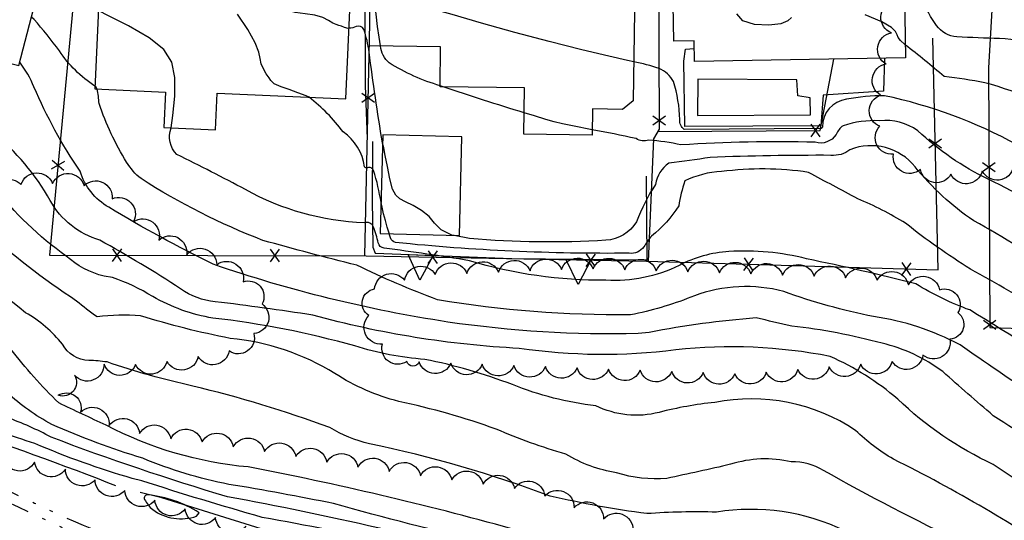
# Model space of a CAD drawing. Extents: x 4330454 to 4333410, y 188644 to 191515.
# Drawn here: x 4331627 to 4331939, y 190017 to 190176 of the extents above; entities that cross this region are included whole.
import ezdxf

# ---------------------------------------------------------------- set-up
doc = ezdxf.new("R2010")
doc.units = 0
doc.header["$LTSCALE"] = 100
doc.header["$MEASUREMENT"] = 0
for name, pattern in [('CANAL', [0.73, 0.25, -0.06, 0.25, -0.05, 0.01, -0.05, 0.01, -0.05]), ('GRAVEL', [0.48, 0.4, -0.08]), ('WATER', [0.73, 0.5, -0.05, 0.01, -0.05, 0.01, -0.05, 0.01, -0.05])]:
    doc.linetypes.add(name, pattern=pattern)
doc.layers.get('0').update_dxf_attribs({"linetype": 'CONTINUOUS'})
for name, color, linetype in [('C-INDX', 4, 'CONTINUOUS'), ('C-INDX-CL', 4, 'CONTINUOUS'), ('C-INTRM', 44, 'CONTINUOUS'), ('C-INTRM-CL', 44, 'CONTINUOUS'), ('H-CANAL', 5, 'CANAL'), ('H-STREAM', 5, 'WATER'), ('M-FENCE', 8, 'CONTINUOUS'), ('M-FENCE-PAT', 8, 'CONTINUOUS'), ('M-POOL', 4, 'CONTINUOUS'), ('M-RETWALL', 6, 'CONTINUOUS'), ('M-RETWALL-PAT', 6, 'CONTINUOUS'), ('M-VEGL', 3, 'CONTINUOUS'), ('P-CONCPAD', 2, 'CONTINUOUS'), ('R-GRVRD', 1, 'GRAVEL'), ('S-BUILDING', 4, 'CONTINUOUS')]:
    doc.layers.add(name, color=color, linetype=linetype)

# ---------------------------------------------------------------- blocks, each defined once
blk = doc.blocks.new('FP')
at = {"linetype": 'CONTINUOUS'}
for p, q in [((0.0143, -0.02), (-0.0143, 0.02)), ((-0.0143, -0.02), (0.0143, 0.02))]:
    blk.add_line(p, q, dxfattribs=at)
blk = doc.blocks.new('RW')
for p, q in [((-0.04, 0), (0.04, 0)), ((0, -0.08), (-0.04, 0)), ((0.04, 0), (0, -0.08))]:
    blk.add_line(p, q)

msp = doc.modelspace()

# ---------------------------------------------------------------- linework, layer by layer
at = {"layer": 'C-INDX'}
for points, elevation in [([(4331693.25, 190028.67, -0.050014), (4331665.95, 190036.96, -0.030528), (4331637.15, 190047.68, -0.062983), (4331623.01, 190057.71, 0.122623), (4331560.01, 190100.55, -0.060146), (4331472.23, 190152.46, 0.093487), (4331450.71, 190169.17, -0.003277), (4331341.05, 190235.69, -0.030168), (4331291.09, 190278.89, -0.288206), (4331287.41, 190302.12, 0.091418), (4331276.21, 190321.49, 0.02549), (4331262.14, 190338.09, 0.483239), (4331254.66, 190338.33, -0.456393), (4331253.2, 190338.32, -0.031818), (4331241.63, 190352.25, -0.217505), (4331239.78, 190373.38, 0.042299), (4331241.74, 190381.68, 0.063116), (4331239.4, 190388.66, -0.44289), (4331237.8, 190391.08, 0.027133), (4331234.85, 190407.28, 0.00881), (4331223.93, 190418.6, -0.599234), (4331223.79, 190421.47, 0.311514), (4331224.23, 190427.53, -0.166877)], 2330), ([(4331741.89, 190136.85, -0.009053), (4331737.64, 190165.63, 0.050265), (4331735.96, 190172.81, 0.400823), (4331733.51, 190173.72, -0.125682), (4331731.33, 190173.15)], 2310), ([(4332222.29, 189833.87, 0.040804), (4332184.58, 189856.76, -0.013823), (4332122.55, 189893.5, 0.002428), (4332105.62, 189905.48, -0.069581), (4332097.92, 189914.39, 0.111472), (4332090.11, 189917.72, -0.136777), (4332076.75, 189926.14, -0.021437), (4332044.95, 189950.25, 0.014358), (4332004.67, 189987.72, 0.000455), (4331976.53, 190008.57, -0.013745), (4331935.25, 190035, -0.083055), (4331905.02, 190055.67, 0.073056), (4331883.61, 190069.2, 0.075741), (4331834.72, 190071.28, -0.068933), (4331785.19, 190071.75, -0.054411), (4331719.81, 190082.28, 0.009337), (4331688.93, 190086.52, -0.13534), (4331677.95, 190090.62, 0.01992), (4331652.38, 190106.01, -0.195518), (4331636.68, 190118.56, 0.095051), (4331618.48, 190140.18, 0.156447), (4331609.48, 190143.1, -0.020066), (4331579.99, 190148.9, -0.030807), (4331563.72, 190155.69)], 2320), ([(4332025.86, 190048.96, -0.03577), (4332003.13, 190063.49, 0.031173), (4331956.69, 190094.65, 0.032834), (4331929.09, 190112.19, -0.076295), (4331910.54, 190129.26, 0.329559), (4331889.9, 190134.7, -0.19293), (4331883.88, 190132.91)], 2310), ([(4331883.88, 190132.91, 0.01018), (4331845.59, 190132.25, -0.016046), (4331832.55, 190130.43, 0.206346), (4331828.32, 190123.7, 0.055302), (4331822.33, 190111.88, -0.245239), (4331812.62, 190106, -0.036713), (4331769.45, 190106.57), (4331764.54, 190107.53)], 2310), ([(4332317.32, 189693.68, -0.008329), (4332267.22, 189732.34, 0.077865), (4332247.08, 189743.86, -0.126171), (4332239.98, 189748.83, -0.020846), (4332162.98, 189819.79, -0.010053), (4332129.71, 189849.27, 0.041691), (4332116.13, 189858.98, 0.282741), (4332111.63, 189859.14, -0.332926), (4332103.71, 189859.53, 0.046549), (4332081.89, 189872.07, 0.018343), (4332040.33, 189896.89, -0.025361), (4331996.68, 189924.92, 0.02924), (4331957.12, 189947.45, -0.020765), (4331918.42, 189969.17, 0.048252), (4331870.71, 189988.49, -0.055665), (4331823.82, 189999.45, -0.01897), (4331726.39, 190022.57, 0.010038), (4331693.25, 190028.67)], 2330)]:
    msp.add_lwpolyline(points, format="xyb", dxfattribs=dict(at, elevation=elevation))
at = {"layer": 'C-INDX-CL', "elevation": 2310}
for points in [[(4331731.33, 190173.15), (4331730.97, 190173.13), (4331729.86, 190173.43), (4331728.89, 190173.8), (4331728.06, 190174.06), (4331727.22, 190174.33), (4331726.2, 190174.8), (4331724.82, 190175.61), (4331722.96, 190176.55), (4331720.48, 190177.33), (4331717.39, 190177.77), (4331714.24, 190178.17), (4331711.68, 190178.93), (4331710.22, 190180.33), (4331709.62, 190182.08), (4331709.46, 190183.77), (4331709.42, 190184.63)], [(4331764.54, 190107.53), (4331763.85, 190107.67), (4331760.43, 190109.35), (4331758.38, 190111.41), (4331756.61, 190113.52), (4331754.24, 190115.41), (4331751.57, 190116.99), (4331749.12, 190118.2), (4331747.33, 190119.11), (4331746.06, 190120.24), (4331745.09, 190122.24), (4331744.22, 190125.51), (4331743.43, 190129.37), (4331742.77, 190132.88), (4331742.27, 190135.31), (4331741.91, 190136.77), (4331741.89, 190136.85)]]:
    msp.add_lwpolyline(points, dxfattribs=at)
at = {"layer": 'C-INTRM'}
for points, elevation in [([(4331662.64, 190030.54, -0.030625), (4331631.81, 190041.61, -0.02102), (4331610.27, 190049.47, 0.03537), (4331595.37, 190060.16, 0.032754), (4331542.44, 190090.74, -0.013478), (4331462, 190140.63, 0.047629), (4331445.08, 190152.04, 0.007376), (4331331.04, 190224.81, -0.003626), (4331298.95, 190250.37, -0.024), (4331265.29, 190288.92, -0.117856), (4331262.11, 190296.46, 0.100164), (4331259.7, 190301.09, -0.014087), (4331236.34, 190331.29, -0.020448), (4331221.3, 190361.57, -0.070987), (4331217.25, 190374.69, 0.437666), (4331212.58, 190375.8, -0.388718), (4331211.38, 190376.01, -0.05655), (4331211.81, 190387.99, 0.209722), (4331207.43, 190399.68, -0.013018), (4331201, 190409.21, -0.166094), (4331202.41, 190418.39, 0.109009), (4331197.89, 190429.42, -0.019255), (4331179.13, 190483.14, -0.006596), (4331173.02, 190503.31)], 2334), ([(4332301.59, 189960.11, -0.039033), (4332291.42, 189977.74, 0.26657), (4332285.13, 189981.71, 0.074289), (4332237.85, 189981.73, -0.005068), (4332210.56, 189978.08, -0.218232), (4332205.6, 189980.77, 0.05691), (4332206.08, 189987.01, 0.239917), (4332202.49, 189990.61, -0.148919), (4332177.93, 190004.97, -0.02134), (4332148.38, 190035.35, 0.019988), (4332121.4, 190055.19, 0.052829), (4332053.82, 190095.78, -0.160541), (4332039.96, 190107.24, 0.082677), (4332023.94, 190122.55, 0.049044), (4331976.78, 190157.8, 0.081204), (4331964.2, 190160.14, -0.182888), (4331950.83, 190166.01, 0.137799), (4331937.28, 190169.92, -0.009439), (4331923.78, 190170.48, -0.232802), (4331917.31, 190174.06, -0.113856), (4331910.25, 190190.7, -0.023409), (4331906.87, 190200.86)], 2302), ([(4331653.76, 190094.64, -0.125527), (4331641.76, 190100.97, -0.076868), (4331618.87, 190123.12, 0.084469), (4331615.25, 190125.74, -0.028285), (4331599.39, 190134.17, -0.027305), (4331571.58, 190145.13, -0.059908), (4331559.23, 190150.48, -0.052092), (4331553.45, 190160.3, 0.032299), (4331542.71, 190176.98, 0.006485), (4331538.23, 190180.37)], 2322), ([(4331645.01, 190086.73, -0.036917), (4331615.15, 190109.78, -0.001505), (4331579.51, 190134.87, 0.018468), (4331563.62, 190140.86, -0.209783), (4331548.64, 190153.11, 0.200405), (4331535.68, 190164.86, -0.091843), (4331521.14, 190174.52), (4331519.49, 190175.85)], 2324), ([(4331650.84, 190154.83, -0.100892), (4331639.57, 190166, 0.02398), (4331631.55, 190175.97), (4331630.71, 190176.65)], 2316), ([(4331760.1, 190154.97, -0.069136), (4331744.03, 190162.18, -0.180539), (4331741.22, 190167.55)], 2308), ([(4332286.92, 189975.25, 0.269735), (4332283.58, 189977.38, 0.086296), (4332227.38, 189976.98, -0.005707), (4332197.57, 189972.45, -0.444072), (4332188.4, 189979.8, 0.171735), (4332183.47, 189985.39, -0.102511), (4332139.79, 190019.78, -0.021618), (4332107.39, 190045.74, 0.051065), (4332038.95, 190088.09, -0.084973), (4332018.64, 190104.3, -0.004353), (4331991.82, 190127.17, 0.063719), (4331964.59, 190142.8, 0.058331), (4331932.63, 190155.9, 0.012197), (4331919.71, 190157.92, 0.013312), (4331907.44, 190167.86)], 2304), ([(4331822.83, 190076.42, -0.042035), (4331762.57, 190080.1, -0.044947), (4331688.31, 190098.39, -0.021193), (4331655.19, 190116.46, -0.188287), (4331646.14, 190127.87, -0.048451), (4331631.52, 190154.56, 0.072431), (4331627.01, 190162.38)], 2318), ([(4331942.87, 190136.21, 0.073284), (4331900.83, 190151.8, 0.044964), (4331888.79, 190150.67, 0.383834), (4331881.22, 190141.88, -0.414725), (4331880.18, 190141.4), (4331837.45, 190141.11, -0.267917), (4331836.05, 190144.22, 0.067382), (4331834.01, 190156.28, 0.170538), (4331829.45, 190160.44, 0.030564), (4331821.45, 190162.53)], 2306), ([(4331820.42, 190082.43, -0.044963), (4331759.32, 190087.16, -0.024999), (4331733.72, 190098.1, -0.007166), (4331704.04, 190105.96, -0.050258), (4331665.44, 190125.53, -0.08958), (4331660.87, 190130.74, -0.05634), (4331652.12, 190149.3, 0.048527), (4331651.54, 190153.92)], 2316), ([(4331786.77, 190146.38, -0.008811), (4331761.1, 190154.62)], 2308), ([(4331741.41, 190118, 0.039868), (4331739.08, 190128.06, 0.433535), (4331737.11, 190128.94, -0.409197), (4331736.21, 190129.27, 0.211843), (4331729.42, 190140.32, 0.069177), (4331718.62, 190151.31)], 2312), ([(4331676.8, 190133.2, -0.297727), (4331674.98, 190141.57)], 2314), ([(4331962, 190109.14, 0.032378), (4331933.69, 190125.36, -0.078623), (4331911.41, 190140.72, 0.1774), (4331899.28, 190143.87, 0.092125), (4331887.72, 190142.27, 0.146715), (4331885.54, 190139.51, -0.33728), (4331878.85, 190137.08, 0.020697), (4331836.39, 190136.23, 0.037152), (4331826.21, 190137.71, -0.223066), (4331822.18, 190138.23, 0.005548), (4331808.25, 190141.04)], 2308), ([(4331967.34, 190058.7, 0.009963), (4331927.83, 190083.92, -0.051989), (4331910.77, 190092.21, 0.011932), (4331876.16, 190100.12, 0.079638), (4331851.58, 190102.43, 0.104379), (4331835.79, 190098.03, -0.129773), (4331812.64, 190093.32, -0.074964), (4331769.42, 190099.51, 0.011577), (4331742.39, 190103.46, -0.321258), (4331740.55, 190105.24, 0.026603), (4331739.06, 190110.2, 0.395164), (4331736.08, 190111.55, -0.119842), (4331698.49, 190122.07, 0.007291), (4331676.8, 190133.2)], 2314), ([(4331975.77, 190067.98, 0.018842), (4331928.05, 190096.88, -0.028878), (4331907.49, 190111.4, 0.042053), (4331892.36, 190119.12, -0.001215), (4331876.81, 190127.51, 0.068048), (4331849.21, 190127.78, 0.100199), (4331837.57, 190124.8, 0.033209), (4331835.68, 190116.91, -0.091513), (4331827.03, 190107.35, 0.037708), (4331824.63, 190103.89, -0.271286), (4331819.98, 190101.9, -0.028243), (4331746.02, 190105.28, -0.295861), (4331744.42, 190106.76), (4331744.02, 190108.05)], 2312), ([(4331964.88, 189971.9, -0.023937), (4331924.63, 189995.62, 0.009392), (4331888.32, 190013.91, 0.154312), (4331847.64, 190019.87, 0.02446), (4331825.56, 190019.4, -0.023825), (4331795.01, 190024.96, 0.03834), (4331737.75, 190041.51, -0.07511), (4331725.17, 190046.64, 0.030858), (4331681.85, 190059.8, -0.026646), (4331654.66, 190067.44, 0.035418), (4331648.95, 190067.91, -0.264784), (4331640.55, 190073.05, 0.093338), (4331628.88, 190083.05, 0.013949), (4331595.93, 190108.29)], 2326), ([(4331960.33, 190003.32, 0.036231), (4331903.63, 190036.65, -0.057233), (4331891.69, 190045.73, 0.199193), (4331847.11, 190054.64, 0.03695), (4331829.5, 190051.49, -0.181414), (4331809.42, 190053.59, -0.068613), (4331783.02, 190060.27, 0.04191), (4331755.28, 190068.27, -0.058781), (4331733.15, 190072.52, 0.039529), (4331688.2, 190081.36, -0.090049), (4331669.13, 190088.15, 0.060864), (4331656.4, 190094.17), (4331653.76, 190094.64)], 2322), ([(4331972.89, 190040.38, -0.007698), (4331924.76, 190072.86, 0.086574), (4331897.33, 190081.84, -0.037907), (4331868.91, 190089.78, 0.154539), (4331840.65, 190088.41, -0.043319), (4331821.7, 190082.59), (4331820.42, 190082.43)], 2316), ([(4331960.43, 189988.74, -0.011522), (4331925.68, 190010.12, -0.016638), (4331881.52, 190033.08, 0.136615), (4331871.33, 190035.81, 0.135264), (4331852.11, 190035.02, -0.005465), (4331831.89, 190030.57, -0.100542), (4331816.02, 190032.36, -0.098163), (4331799.92, 190038.27, -0.032405), (4331777.88, 190046.16, 0.034206), (4331747.03, 190054.94, -0.081384), (4331726.84, 190063.77, 0.115225), (4331693.64, 190074.91, -0.02769), (4331665.25, 190082.11, 0.051852), (4331651.54, 190081.72, -0.028089), (4331645.01, 190086.73)], 2324), ([(4331961.37, 190033.28, 0.006208), (4331935.28, 190050.43, -0.005117), (4331919.27, 190064.4, 0.10422), (4331900.06, 190073.37, 0.036927), (4331871.46, 190078.84, -0.000347), (4331860.19, 190081.38, 0.031322), (4331826.3, 190076.78), (4331822.83, 190076.42)], 2318), ([(4331985.89, 189945.01, 0.006831), (4331932.53, 189975.46, 0.052476), (4331881.1, 190001.11, 0.083994), (4331845.93, 190006.28, 0.000797), (4331820.18, 190008.54, -0.008411), (4331782.8, 190014.6, 0.020465), (4331699.37, 190034.18, -0.097712), (4331654.36, 190047.38, 0.000792), (4331639.38, 190054.45, -0.035752), (4331624.14, 190071.62, 0.012766), (4331622.58, 190072.73)], 2328), ([(4331981.06, 189930.16, -0.003008), (4331925.73, 189956.88, 0.067133), (4331885.13, 189975.5, 0.024131), (4331836.45, 189991.09, 0.033734), (4331787.52, 190003.07, 0.020889), (4331692.79, 190024.76, -0.019322), (4331636.96, 190043.61, 0.039645), (4331622.99, 190049.84)], 2332), ([(4331964.73, 189933.57, 0.001331), (4331915.7, 189958.47, 0.047819), (4331887.95, 189969.79, 0.034094), (4331833.05, 189987.71, 0.023788), (4331786.88, 189999.49, 0.022751), (4331703.83, 190018.21, -0.00887), (4331665.64, 190029.8), (4331662.64, 190030.54)], 2334), ([(4331954.33, 189896.92, 0.054078), (4331880.34, 189931.82, 0.054025), (4331829.98, 189946.15, 0.028288), (4331796.95, 189951.57, -0.062953), (4331779.69, 189959.13, 0.040476), (4331745.98, 189971.97, -0.027861), (4331683.75, 189984.04, -0.044447), (4331650.99, 189994.71, -0.065869), (4331578.77, 190027.63, 0.065827)], 2338)]:
    msp.add_lwpolyline(points, format="xyb", dxfattribs=dict(at, elevation=elevation))
at = {"layer": 'C-INTRM', "elevation": 2336}
msp.add_lwpolyline([(4331669.12, 190020.67, 0.247361), (4331682.99, 190018.6), (4331683.82, 190019.69, 0.117852), (4331667.61, 190025.35, 0.605808), (4331666.56, 190023.88, 0.093313), (4331669.12, 190020.67)], format="xyb", close=True, dxfattribs=at)
at = {"layer": 'C-INTRM-CL'}
for points, elevation in [([(4331741.22, 190167.55), (4331740.8, 190170.34), (4331740.35, 190173.73), (4331739.83, 190177.67), (4331739.23, 190182.15), (4331738.6, 190186.64)], 2308), ([(4331821.45, 190162.53), (4331819.46, 190162.97), (4331813.51, 190164.34), (4331804.98, 190166.38), (4331794.68, 190168.95), (4331783.74, 190171.86), (4331773.22, 190174.83), (4331763.93, 190177.52), (4331756.57, 190179.54), (4331751.62, 190180.66), (4331748.52, 190181.27), (4331746.51, 190181.89), (4331744.92, 190182.99), (4331743.61, 190184.78), (4331742.88, 190186.58)], 2306), ([(4331674.98, 190141.57), (4331675.46, 190145.57), (4331676.1, 190151.69), (4331676.18, 190157.62), (4331675.17, 190162.45), (4331672.61, 190166.43), (4331668.05, 190170.12), (4331661.43, 190173.91), (4331654.1, 190177.62), (4331651.92, 190178.75)], 2314), ([(4331718.62, 190151.31), (4331717.68, 190151.76), (4331715.12, 190152.73), (4331712.28, 190153.74), (4331709.85, 190154.61), (4331708.36, 190155.22), (4331707.62, 190155.61), (4331707.26, 190155.9), (4331706.96, 190156.18), (4331706.55, 190156.64), (4331705.95, 190157.44), (4331705.09, 190158.7), (4331704.19, 190160.27), (4331703.5, 190161.91), (4331703.16, 190163.54), (4331702.7, 190165.57), (4331701.54, 190168.56), (4331699.23, 190172.82), (4331695.96, 190177.66)], 2312), ([(4331871.4, 190176.62), (4331870.22, 190175.51), (4331868, 190174.58), (4331864.16, 190174.11), (4331859.7, 190174.36), (4331856.02, 190175.54), (4331854.06, 190177.73)], 2304), ([(4331907.44, 190167.86), (4331907.22, 190168.05), (4331905.9, 190169.31), (4331905.19, 190170.24), (4331904.8, 190171.1), (4331904.35, 190172.12), (4331903.04, 190173.46), (4331899.97, 190175.25), (4331894.7, 190177.47)], 2304), ([(4331651.54, 190153.92), (4331651.08, 190154.64), (4331650.84, 190154.83)], 2316), ([(4331761.1, 190154.62), (4331760.1, 190154.97)], 2308), ([(4331808.25, 190141.04), (4331807.78, 190141.13), (4331802.57, 190142.16), (4331798.92, 190142.92), (4331796.25, 190143.56), (4331793.58, 190144.31), (4331790, 190145.38), (4331786.77, 190146.38)], 2308), ([(4331741.74, 190116.48), (4331741.41, 190118)], 2312), ([(4331744.02, 190108.05), (4331743.96, 190108.24), (4331743.4, 190110.14), (4331742.81, 190112.24), (4331742.25, 190114.36), (4331741.74, 190116.48)], 2312)]:
    msp.add_lwpolyline(points, dxfattribs=dict(at, elevation=elevation))
at = {"layer": 'H-CANAL', "flags": 128}
msp.add_lwpolyline([(4332146.97, 189779.76), (4332143.81, 189783.6, 0.031713), (4332101.52, 189814.45, 0.00606), (4332044.55, 189857.46, 0.011468), (4331993.72, 189896.34, -0.00887), (4331946.77, 189922.74), (4331920.43, 189936.68, 0.000944), (4331874.37, 189953.77, 0.034655), (4331808.47, 189969.76, -0.017288), (4331769.51, 189983.26, 0.02346), (4331716.13, 189994.71), (4331682.41, 190003.21, -0.041514), (4331631.72, 190022.65), (4331605.16, 190035.42, 0.001693), (4331554.07, 190066.01, -0.012797), (4331461.32, 190118.7, 0.027121), (4331386.16, 190166.05, 0.006136), (4331336.45, 190199.36, -0.004233), (4331294.02, 190231.8, -0.000138), (4331264.54, 190258.31, -0.044619), (4331236.83, 190292.86), (4331225.24, 190310.05, 0.005867), (4331209.46, 190339.59), (4331197.61, 190363.41), (4331185.51, 190359.39), (4331184.38, 190351.32), (4331190.79, 190333.36, -0.018075), (4331211.24, 190299.63, 0.024312), (4331232.3, 190266.96, 0.01783), (4331259.54, 190237.6, 0.065398), (4331296.54, 190207.17, -0.020454), (4331320.61, 190189.32, -0.021342), (4331361.97, 190161.64), (4331373.66, 190153.38, -0.05807), (4331408.53, 190131.9, -0.031447), (4331435.6, 190114.93, 0.023103), (4331485.09, 190084.71), (4331508.56, 190071.25, -0.018084), (4331539.71, 190055.01), (4331554.38, 190047.07, 0.00517), (4331583.86, 190027.29), (4331601.84, 190019.02, 0.031516), (4331648.75, 189997.27, 0.009475), (4331680.35, 189984.02, -0.02236), (4331724.04, 189972.64, 0.019022), (4331749.51, 189968.92, -0.030749), (4331782.21, 189955.17), (4331794.55, 189951.16, -0.046201), (4331834.89, 189943.73, -0.044499), (4331865.93, 189935.12, 0.027974), (4331897.24, 189923.55, 0.014595), (4331922.78, 189912.42, -0.043464), (4331955.63, 189893.25), (4331969.13, 189885.68, 0.036887), (4332000.01, 189864.71, -0.009008), (4332057.19, 189820.37, 0.013931), (4332085.93, 189802.15, 0.001861), (4332127.57, 189768.78), (4332138.64, 189761.58, 0.049131), (4332142.54, 189767.27)], format="xyb", dxfattribs=at)
at = {"layer": 'H-STREAM', "flags": 128}
for points in [[(4332139.28, 189769.37), (4332142.39, 189774.65), (4332142.29, 189776.58, 0.016002), (4332051.78, 189844.77, -0.014647), (4332000.49, 189883.81, 0.031454), (4331918.97, 189932.05, 0.037434), (4331830.39, 189960.3, -0.081291), (4331776.92, 189975.85), (4331752.58, 189983.59, 0.003904), (4331692.09, 189995.12, -0.022808), (4331655.99, 190007.76, 0.002249), (4331597.2, 190034.98, 0.030437), (4331536.03, 190071.67), (4331493.42, 190095.76, -0.018661), (4331424.82, 190138.34, -0.019165), (4331335.26, 190195.11, -0.000522), (4331293.28, 190226.65), (4331268.15, 190249.57, -0.08748), (4331213.04, 190322.32, -0.033894), (4331198.33, 190353.58), (4331198.33, 190353.58), (4331194.77, 190359.02), (4331189.1, 190356.57)], [(4332139.28, 189769.37, -0.008235), (4332107.39, 189790.61, -0.005664), (4332061.15, 189828.59), (4332034.23, 189848.43, 0.034481), (4331986.36, 189882.71), (4331958.82, 189898.39, 0.058072), (4331897.67, 189930.16, 0.04514), (4331835.11, 189949.96, -0.001898), (4331807.03, 189954.16, -0.028096), (4331761.01, 189970.47), (4331740.56, 189977.48), (4331705.7, 189983.52), (4331666.09, 189995.43), (4331636.43, 190008.78, -0.029828), (4331592.09, 190029.22), (4331557.17, 190050.96, -0.013821), (4331455, 190110), (4331420.03, 190130.35, 0.012724), (4331363.49, 190166.08, -0.003749), (4331286.74, 190220.66), (4331265.35, 190239.61, -0.038104), (4331221.59, 190292.06, -0.021647), (4331206.05, 190319.77), (4331196.35, 190336.71, -0.066682), (4331189.1, 190356.57)]]:
    msp.add_lwpolyline(points, format="xyb", dxfattribs=at)
at = {"layer": 'M-FENCE'}
for points in [[(4331952.08, 190214.61), (4331936.85, 190213.9), (4331933.73, 190160.6), (4331934.13, 190078.33), (4332024.94, 190075.54), (4332026.83, 190159.16), (4332028.21, 190196.33), (4332022.77, 190196.33)], [(4331829.28, 190194.04), (4331829.49, 190141.19), (4331827.64, 190138.15), (4331826.04, 190099.31)], [(4331643.85, 190179.6), (4331636.49, 190101.33), (4331736.73, 190101.06), (4331825.44, 190099.33), (4331917.82, 190096.62), (4331916.09, 190170.01)], [(4331736.3, 190101.07), (4331737.8, 190169.57)], [(4331829.05, 190140.46), (4331880.41, 190140.82), (4331884.76, 190163.35)]]:
    msp.add_lwpolyline(points, dxfattribs=at)
at = {"layer": 'M-POOL'}
msp.add_lwpolyline([(4331841.77, 190157), (4331841.58, 190145.58), (4331877.44, 190145.79), (4331877.33, 190151.11), (4331873.39, 190151.81), (4331873.05, 190156.88), (4331841.77, 190157)], dxfattribs=at)
at = {"layer": 'M-RETWALL'}
for points in [[(4331738.54, 190229.83), (4331737.06, 190216.24), (4331736.76, 190205.17), (4331736.27, 190187.85), (4331736.44, 190155.01), (4331736.99, 190138.15)], [(4331738.72, 190137.34), (4331738.57, 190119.14), (4331738.87, 190103.84), (4331739.53, 190101.91), (4331782.86, 190100.18), (4331825.73, 190099.76), (4331825.45, 190126.35)]]:
    msp.add_lwpolyline(points, dxfattribs=at)
at = {"layer": 'M-VEGL'}
for points in [[(4331941.65, 190129.17, -0.7), (4331931.8, 190127.89, -0.7), (4331921.85, 190126.93, -0.7), (4331912.18, 190128.41, -0.7), (4331903.65, 190133.26, -0.7), (4331899.35, 190142.1, -0.7), (4331899.58, 190152.02, -0.7), (4331901.31, 190161.85, -0.7), (4331903, 190171.71, -0.7), (4331903.33, 190181.69, -0.7), (4331903.23, 190191.69, -0.7), (4331903.61, 190201.68, -0.7), (4331904.02, 190211.66, -0.7), (4331903.05, 190221.61, -0.7), (4331902.14, 190231.55, -0.7), (4331902.76, 190241.53, -0.7), (4331909.81, 190244.58, -0.7), (4331919.72, 190243.2, -0.7), (4331929.62, 190241.82, -0.7), (4331938.15, 190237.01, -0.7), (4331945.07, 190229.85, -0.7)], [(4331618.89, 190119.92, -0.7), (4331627.42, 190123.68, -0.7), (4331637.42, 190124.01, -0.7), (4331647.38, 190123.3, -0.7), (4331656.29, 190119.15, -0.7), (4331663.07, 190111.92, -0.7), (4331671.02, 190106.01, -0.7), (4331679.89, 190101.44, -0.7), (4331689.38, 190098.27, -0.7), (4331697.73, 190092.79, -0.7), (4331703.74, 190085.85, -0.7), (4331701.15, 190076.45, -0.7), (4331693.33, 190070.93, -0.7), (4331683.51, 190069.19, -0.7), (4331673.65, 190067.59, -0.7), (4331663.7, 190066.61, -0.7), (4331653.71, 190066.8, -0.7), (4331644.38, 190063.22, -0.7), (4331639.23, 190056.88, -0.7), (4331646.26, 190051.55, -0.7), (4331655.33, 190047.31, -0.7), (4331664.96, 190044.78, -0.7), (4331674.82, 190043.14, -0.7), (4331684.77, 190042.14, -0.7), (4331694.65, 190040.6, -0.7), (4331704.53, 190039.06, -0.7), (4331714.41, 190037.51, -0.7), (4331724.23, 190035.66, -0.7), (4331734.12, 190034.15, -0.7), (4331744.02, 190032.78, -0.7), (4331753.93, 190031.42, -0.7), (4331763.84, 190030.06, -0.7), (4331773.75, 190028.7, -0.7), (4331783.66, 190027.38, -0.7), (4331793.27, 190025.02, -0.7), (4331802.55, 190021.29, -0.7), (4331811.89, 190017.71, -0.7), (4331821.22, 190014.13, -0.7)], [(4331698.65, 190015.42, -0.7), (4331689.04, 190018.17, -0.7), (4331679.42, 190020.91, -0.7), (4331669.8, 190023.65, -0.7), (4331660.3, 190026.75, -0.7), (4331650.88, 190030.11, -0.7), (4331641.46, 190033.47, -0.7), (4331631.74, 190035.73, -0.7), (4331621.84, 190037.11, -0.7)]]:
    msp.add_lwpolyline(points, format="xyb", dxfattribs=at)
msp.add_lwpolyline([(4331749.54, 190067.61, -0.7), (4331741.85, 190073.11, -0.7), (4331737.55, 190082.14, -0.7), (4331739.38, 190090.57, -0.7), (4331748.82, 190093.33, -0.7), (4331758.61, 190095.14, -0.7), (4331768.61, 190095.5, -0.7), (4331778.6, 190095.92, -0.7), (4331788.59, 190096.33, -0.7), (4331798.58, 190096.75, -0.7), (4331808.57, 190096.93, -0.7), (4331818.57, 190096.62, -0.7), (4331828.56, 190096.31, -0.7), (4331838.56, 190095.99, -0.7), (4331848.55, 190095.68, -0.7), (4331858.55, 190095.34, -0.7), (4331868.54, 190094.98, -0.7), (4331878.54, 190094.62, -0.7), (4331888.52, 190094.07, -0.7), (4331898.49, 190093.32, -0.7), (4331908.38, 190091.85, -0.7), (4331918.24, 190090.3, -0.7), (4331924.08, 190083.08, -0.7), (4331921.55, 190074.69, -0.7), (4331913, 190069.6, -0.7), (4331903.27, 190067.59, -0.7), (4331893.3, 190066.75, -0.7), (4331883.34, 190065.91, -0.7), (4331873.37, 190065.07, -0.7), (4331863.41, 190064.23, -0.7), (4331853.44, 190063.73, -0.7), (4331843.44, 190064.1, -0.7), (4331833.45, 190064.48, -0.7), (4331823.46, 190064.85, -0.7), (4331813.47, 190065.22, -0.7), (4331803.47, 190065.6, -0.7), (4331793.48, 190065.97, -0.7), (4331783.49, 190066.34, -0.7), (4331773.49, 190066.72, -0.7), (4331763.5, 190067.09, -0.7), (4331753.51, 190067.46, -0.7), (4331749.54, 190067.61, -0.7)], format="xyb", close=True, dxfattribs=at)
at = {"layer": 'P-CONCPAD'}
msp.add_lwpolyline([(4331900.78, 190163.63), (4331900.51, 190153.25), (4331881.38, 190151.98), (4331880.7, 190142.22), (4331837.66, 190142.03), (4331837.25, 190162.69), (4331837.87, 190166.5), (4331840.56, 190166.78)], dxfattribs=at)
at = {"layer": 'R-GRVRD', "flags": 128}
msp.add_lwpolyline([(4332362.34, 189574.49), (4332354.6, 189590.5), (4332353.5, 189592.15), (4332349.87, 189601.1), (4332338.95, 189620.95), (4332331.3, 189631.19, 0.006329), (4332280.23, 189684.35), (4332264.45, 189700.89, -0.007964), (4332238.09, 189726.16), (4332218.91, 189744.62, -0.035654), (4332193.58, 189767.71), (4332183.17, 189778.67, 0.01011), (4332159.49, 189792.31, -0.009789), (4332151.9, 189808.04, -0.029037), (4332142.85, 189823.89, -0.023641), (4332125.92, 189847.16, 0.008481), (4332110.13, 189864.51), (4332103.73, 189874.85, -0.037545), (4332088.82, 189890.79), (4332086.92, 189895.01), (4332090.04, 189902.1), (4332091.92, 189903.14), (4332086.34, 189908.91), (4332080.14, 189902.4), (4332079.31, 189895.52), (4332080.6, 189889.19), (4332084.09, 189882.81), (4332097.61, 189868.81), (4332100.38, 189864.08), (4332119.46, 189842.9, -0.049236), (4332135.82, 189819.25), (4332138.21, 189811.55), (4332130.46, 189807.75, -0.026971), (4332081.21, 189842.84), (4332007.18, 189897.91, 0.006726), (4331977.21, 189921.85, -0.035622), (4331944.95, 189938.84), (4331934.46, 189944.64), (4331911.49, 189955.1, -0.021363), (4331869.28, 189970.49, 0.027101), (4331827.35, 189983.21), (4331803.12, 189990.24), (4331792.65, 189992.34), (4331764.11, 190000.92), (4331706.56, 190013.62), (4331672.06, 190024.4), (4331658.23, 190027.89, 0.015026), (4331604.73, 190047.2, -0.005177), (4331497.96, 190111.15)], format="xyb", dxfattribs=at)
at = {"layer": 'S-BUILDING'}
for points in [[(4331634.14, 190189.9), (4331589.81, 190201.38), (4331588.82, 190197.55), (4331571.18, 190202.12), (4331561.56, 190164.97), (4331563.43, 190164.49), (4331561.31, 190156.32), (4331599.03, 190146.55), (4331604.36, 190167.12), (4331626.73, 190161.32)], [(4331760.09, 190154.64), (4331760.26, 190167.3), (4331737.77, 190167.59), (4331738.02, 190186.65), (4331748.54, 190186.51), (4331748.73, 190201.17), (4331772.08, 190200.87), (4331772.01, 190195.41), (4331778.88, 190195.32), (4331778.81, 190190.22), (4331796.43, 190189.99), (4331796.37, 190185.15), (4331800.98, 190185.09), (4331801.08, 190193.01), (4331821.84, 190192.74), (4331821.29, 190150.18), (4331817.88, 190147.47), (4331808.33, 190147.59), (4331808.23, 190139.29), (4331786.68, 190139.57), (4331786.88, 190154.29)], [(4331907.51, 190163.75), (4331840.64, 190162.59), (4331840.52, 190169.2), (4331834.09, 190169.09), (4331833.68, 190192.55), (4331841.31, 190192.68), (4331841.24, 190196.72), (4331889.56, 190197.55), (4331889.47, 190203.17), (4331906.82, 190203.48)], [(4331730.32, 190150.78), (4331731.8, 190183.62), (4331694.08, 190185.32), (4331694.71, 190199.11), (4331668.11, 190200.31), (4331667.46, 190185.8), (4331652.27, 190186.49), (4331650.8, 190153.95), (4331673.18, 190152.94), (4331672.67, 190141.68), (4331689, 190140.94), (4331689.52, 190152.62)], [(4331766.22, 190107.49), (4331767, 190138.8), (4331741.95, 190139.43), (4331741.17, 190108.12)]]:
    msp.add_lwpolyline(points, close=True, dxfattribs=at)

# ---------------------------------------------------------------- block references
at = {"layer": 'M-FENCE-PAT', "xscale": 100, "yscale": 100, "zscale": 100}
for p, rotation in [((4331737.39, 190151.05), 90), ((4331829.48, 190144.04), 270), ((4331879.05, 190140.81), 0.3255406986592991), ((4331916.88, 190136.6), 90), ((4331639.17, 190129.82), 264.6545546272328), ((4331933.88, 190129.23), 270), ((4331657.87, 190101.27), 359.8372283370068), ((4331707.87, 190101.14), 359.8372283370068), ((4331757.86, 190100.65), 358.8607454573059), ((4331807.85, 190099.67), 358.8607454573059), ((4331857.83, 190098.38), 358.3727166776063), ((4331907.81, 190096.92), 358.3727166776063), ((4331934.13, 190079.24), 270)]:
    msp.add_blockref('FP', p, dxfattribs=dict(at, rotation=rotation))
at = {"layer": 'M-RETWALL-PAT', "xscale": 100, "yscale": 100, "zscale": 100}
for p, rotation in [((4331753.98, 190101.33), 357.7223910416659), ((4331803.95, 190099.97), 359.5116955200738)]:
    msp.add_blockref('RW', p, dxfattribs=dict(at, rotation=rotation))

doc.saveas('drawing.dxf')
